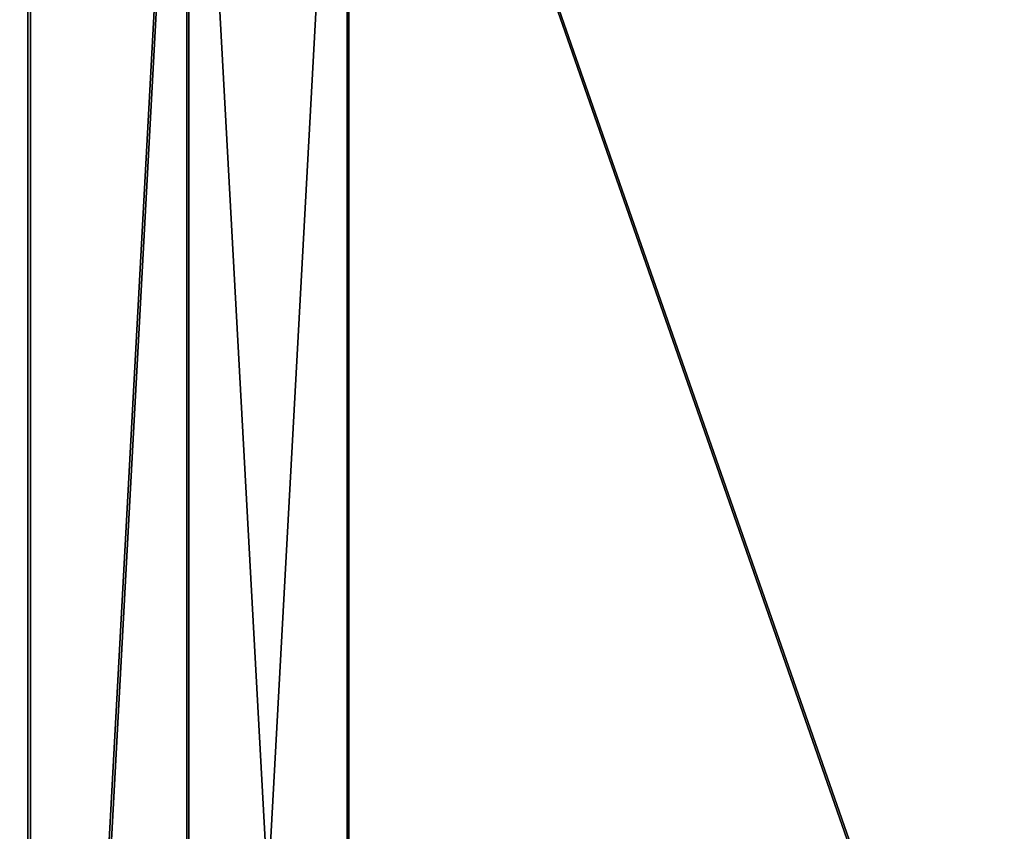
# Model space of a CAD drawing. Units: inches. Extents: x -162 to 502, y -151 to 452.
# Drawn here: x 272 to 288, y 91 to 104 of the extents above; entities that cross this region are included whole.
import ezdxf

# ---------------------------------------------------------------- set-up
doc = ezdxf.new("R2010")
doc.units = ezdxf.units.IN
doc.header["$MEASUREMENT"] = 0
doc.layers.get('0').update_dxf_attribs({"true_color": 0xffffff})

# ---------------------------------------------------------------- blocks, each defined once
blk = doc.blocks.new('Group_70')
for p, q in [((177.84, 15.492), (177.84, 15.492, 48)), ((177.946, 15.323), (177.946, 15.323, 48)), ((175.587, 14.105), (175.587, 14.105, 48)), ((175.688, 13.933), (175.688, 13.933, 48)), ((173.272, 12.829), (173.272, 12.829, 48)), ((173.365, 12.651), (173.365, 12.651, 48))]:
    blk.add_line(p, q)
at = {"color": 7, "true_color": 0xebebeb}
mesh = blk.add_polyface(dxfattribs=at)
corners = [(177.84, 15.492), (192.008, 24.694, 48), (192.008, 24.694), (177.84, 15.492, 48)]
mesh.append_faces([[corners[k] for k in face] for face in [(0, 1, 2), (1, 0, 3)]], dxfattribs={"vtx0": -1, "color": 7})
mesh = blk.add_polyface(dxfattribs=at)
corners = [(192.106, 24.519, 48), (177.946, 15.323), (192.106, 24.519), (177.946, 15.323, 48)]
mesh.append_faces([[corners[k] for k in face] for face in [(0, 1, 2), (1, 0, 3)]], dxfattribs={"vtx0": -1, "color": 7})
mesh = blk.add_polyface(dxfattribs=at)
corners = [(175.587, 14.105, 48), (177.84, 15.492), (175.587, 14.105), (177.84, 15.492, 48)]
mesh.append_faces([[corners[k] for k in face] for face in [(0, 1, 2), (1, 0, 3)]], dxfattribs={"vtx0": -1, "color": 7})
mesh = blk.add_polyface(dxfattribs=at)
corners = [(177.946, 15.323, 48), (175.688, 13.933), (177.946, 15.323), (175.688, 13.933, 48)]
mesh.append_faces([[corners[k] for k in face] for face in [(0, 1, 2), (1, 0, 3)]], dxfattribs={"vtx0": -1, "color": 7})
mesh = blk.add_polyface(dxfattribs=at)
corners = [(173.272, 12.829, 48), (175.587, 14.105), (173.272, 12.829), (175.587, 14.105, 48)]
mesh.append_faces([[corners[k] for k in face] for face in [(0, 1, 2), (1, 0, 3)]], dxfattribs={"vtx0": -1, "color": 7})
mesh = blk.add_polyface(dxfattribs=at)
corners = [(175.688, 13.933), (173.365, 12.651, 48), (173.365, 12.651), (175.688, 13.933, 48)]
mesh.append_faces([[corners[k] for k in face] for face in [(0, 1, 2), (1, 0, 3)]], dxfattribs={"vtx0": -1, "color": 7})
mesh = blk.add_polyface(dxfattribs=at)
corners = [(170.899, 11.665, 48), (173.272, 12.829), (170.899, 11.665), (173.272, 12.829, 48)]
mesh.append_faces([[corners[k] for k in face] for face in [(0, 1, 2), (1, 0, 3)]], dxfattribs={"vtx0": -1, "color": 7})
mesh = blk.add_polyface(dxfattribs=at)
corners = [(173.365, 12.651), (170.982, 11.483, 48), (170.982, 11.483), (173.365, 12.651, 48)]
mesh.append_faces([[corners[k] for k in face] for face in [(0, 1, 2), (1, 0, 3)]], dxfattribs={"vtx0": -1, "color": 7})
blk = doc.blocks.new('Grupa_90')
at = {"extrusion": (2.33313e-13, -1, 9.27494e-14), "rotation": 319.9999572302276}
blk.add_blockref('Group_70', (-0.098, 195.061, -61.643), dxfattribs=at)

msp = doc.modelspace()

# ---------------------------------------------------------------- block references
msp.add_blockref('Grupa_90', (131.555, 52.808, -75.002))

doc.saveas('drawing.dxf')
